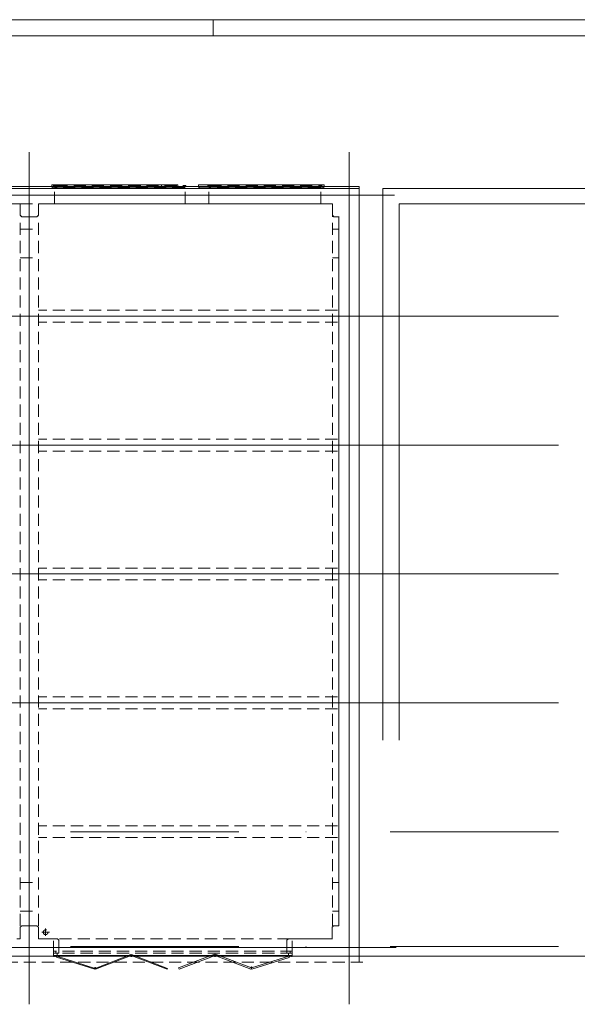
# Model space of a CAD drawing. Extents: x -7637 to 14363, y -4048 to 4352.
# Drawn here: x 11698 to 12867, y -1968 to 95 of the extents above; entities that cross this region are included whole.
import ezdxf

# ---------------------------------------------------------------- set-up
doc = ezdxf.new("R2010")
doc.units = 0
doc.header["$MEASUREMENT"] = 0
doc.linetypes.add('DASHEDX2', pattern=[38.1, 25.4, -12.7])
doc.linetypes.add('Dot & Dashed', pattern=[670.277762, 352.777767, -176.388884, 0, -141.111112])
for name, color, linetype, lineweight in [('0_Pen_No__7', 7, 'Continuous', 18), ('elewacja-okno_Pen_No__4', 4, 'Continuous', 18), ('okna przer_Pen_No__4', 4, 'Continuous', 18), ('okno_Pen_No__4', 4, 'Continuous', 18), ('osie_Pen_No__18', 18, 'Continuous', 18), ('sciana_Pen_No__7', 7, 'Continuous', 18), ('widok_nad_Pen_No__1', 1, 'Continuous', 18), ('widok_Pen_No__3', 3, 'Continuous', 18), ('widok_pod_Pen_No__4', 4, 'Continuous', 18), ('ściany_Pen_No__82', 82, 'Continuous', 18)]:
    doc.layers.add(name, color=color, linetype=linetype, lineweight=lineweight)

msp = doc.modelspace()

# ---------------------------------------------------------------- hatches: boundary and pattern name
at = {"layer": 'elewacja-okno_Pen_No__4', "linetype": 'Continuous'}
for points in [[(11767.7, -257.6), (11767.7, -258.6), (12027.7, -258.6), (12027.7, -257.6)], [(12074.7, -257.6), (12074.7, -258.6), (12334.7, -258.6), (12334.7, -257.6)]]:
    msp.add_hatch(color=256, dxfattribs=at).paths.add_polyline_path(points, flags=0)

# ---------------------------------------------------------------- linework, layer by layer
at = {"layer": '0_Pen_No__7', "linetype": 'Continuous'}
msp.add_line((12409.7, -258.6), (12409.7, -1414.6), dxfattribs=at)
at = {"layer": 'elewacja-okno_Pen_No__4', "linetype": 'Continuous'}
for p, q in [((11765.7, -255.6), (11765.7, -250.6)), ((11765.7, -250.6), (12029.7, -250.6)), ((11765.7, -255.6), (12029.7, -255.6)), ((11767.7, -258.7), (11767.7, -255.6)), ((12027.7, -255.6), (12027.7, -258.6)), ((12029.7, -255.6), (12029.7, -250.6)), ((12072.7, -255.6), (12072.7, -250.6)), ((12072.7, -250.6), (12336.7, -250.6)), ((12072.7, -255.6), (12336.7, -255.6)), ((12074.7, -258.7), (12074.7, -255.6)), ((12334.7, -255.6), (12334.7, -258.6)), ((12336.7, -255.6), (12336.7, -250.6))]:
    msp.add_line(p, q, dxfattribs=at)
at = {"layer": 'okna przer_Pen_No__4', "linetype": 'DASHEDX2'}
for p, q in [((11773.2, -251.9), (12043.2, -251.9)), ((12043.2, -255.9), (11773.2, -255.9)), ((11818.6, -251.9), (11818.6, -255.9)), ((11862.4, -251.9), (11862.4, -255.9)), ((11906.7, -251.9), (11906.7, -255.9)), ((11951.1, -251.9), (11951.1, -255.9)), ((11995.4, -251.9), (11995.4, -255.9)), ((12095.7, -251.9), (12327.7, -251.9)), ((12327.7, -255.9), (12095.7, -255.9)), ((12135.7, -255.9), (12135.7, -251.9)), ((12173.7, -255.9), (12173.7, -251.9)), ((12211.7, -255.9), (12211.7, -251.9)), ((12249.7, -255.9), (12249.7, -251.9)), ((12287.7, -255.9), (12287.7, -251.9)), ((12270.2, -1856.4), (11769.2, -1856.4)), ((12270.2, -1860.4), (11769.2, -1860.4))]:
    msp.add_line(p, q, dxfattribs=at)
at = {"layer": 'okna przer_Pen_No__4', "linetype": 'DASHEDX2', "flags": 128}
for points in [[(11768.7, -1856.4), (11774, -1856.4), (11774, -1860.4), (11768.7, -1860.4)], [(12265, -1856.4), (12269.7, -1856.4), (12269.7, -1860.4), (12265, -1860.4)]]:
    msp.add_lwpolyline(points, close=True, dxfattribs=at)
at = {"layer": 'okno_Pen_No__4', "linetype": 'Continuous'}
for p, q in [((11769.2, -253.9), (11769.2, -251.9)), ((11769.2, -251.9), (11773.2, -251.9)), ((11771.2, -255.9), (11773.2, -255.9)), ((11773.2, -255.9), (11773.2, -251.9)), ((12042.7, -255.9), (12042.7, -251.9)), ((12046.7, -251.9), (12042.7, -251.9)), ((12044.7, -255.9), (12042.7, -255.9)), ((12046.7, -253.9), (12046.7, -251.9)), ((12092.7, -253.9), (12092.7, -251.9)), ((12092.7, -251.9), (12096.7, -251.9)), ((12094.7, -255.9), (12096.7, -255.9)), ((12096.7, -255.9), (12096.7, -251.9)), ((12327.7, -255.9), (12327.7, -251.9)), ((12331.7, -251.9), (12327.7, -251.9)), ((12329.7, -255.9), (12327.7, -255.9)), ((12331.7, -253.9), (12331.7, -251.9)), ((11768.7, -1865.9), (11776.7, -1865.9)), ((11770.7, -1867.2), (11775.3, -1868.5)), ((11776.7, -1865.9), (11776.7, -1860.4)), ((12261.7, -1865.9), (12261.7, -1860.4)), ((12269.7, -1865.9), (12261.7, -1865.9)), ((12262.9, -1868.4), (12267.7, -1867.1))]:
    msp.add_line(p, q, dxfattribs=at)
at = {"layer": 'okno_Pen_No__4', "linetype": 'Continuous', "flags": 128}
for points in [[(11775, -1869), (11855.9, -1894.5), (11856.5, -1892.6), (11775.7, -1867.1)], [(11856, -1892.6), (11931.4, -1863.8), (11932, -1865.7), (11856.7, -1894.5)], [(11932.7, -1863.8), (12008.1, -1892.7), (12007.4, -1894.5), (11932, -1865.7)], [(12106.6, -1862.8), (12031.2, -1891.7), (12032.3, -1894.5), (12107.6, -1865.6)], [(12184.1, -1891.7), (12108.7, -1862.8), (12107.6, -1865.6), (12183, -1894.5)], [(12263.4, -1869.7), (12185.1, -1894.5), (12184.1, -1891.7), (12262.3, -1866.9)]]:
    msp.add_lwpolyline(points, close=True, dxfattribs=at)
at = {"layer": 'okno_Pen_No__4', "linetype": 'Continuous'}
for centre in [(11769.8, -1866.9), (11932, -1866.7), (12107.6, -1866.7), (12268.7, -1866.9), (11856.3, -1891.5), (12184.1, -1890.6)]:
    msp.add_circle(centre, 1, dxfattribs=at)
at = {"layer": 'osie_Pen_No__18', "linetype": 'Continuous'}
for p, q in [((11718.2, -181.9), (11718.2, -1967.9)), ((12388.7, -181.9), (12388.7, -1967.9)), ((12483.7, -272.1), (10619.7, -272.1)), ((12483.7, -526.1), (10619.7, -526.1)), ((12483.7, -796.1), (10619.7, -796.1)), ((12483.7, -1066.1), (10619.7, -1066.1)), ((12483.7, -1336.1), (10619.7, -1336.1)), ((12487.7, -1848.6), (10623.7, -1848.6))]:
    msp.add_line(p, q, dxfattribs=at)
at = {"layer": 'osie_Pen_No__18', "linetype": 'Dot & Dashed'}
for p, q in [((12827.6, -526.1), (-5899.4, -526.1)), ((12827.6, -796.1), (-5899.4, -796.1)), ((12827.6, -1066.1), (-5899.4, -1066.1)), ((12827.6, -1336.1), (-5899.4, -1336.1)), ((12827.6, -1606.1), (-5899.4, -1606.1)), ((12827.6, -1846.7), (-5899.4, -1846.7))]:
    msp.add_line(p, q, dxfattribs=at)
at = {"layer": 'sciana_Pen_No__7', "linetype": 'Continuous'}
for p, q in [((8936.7, -258.6), (12409.7, -258.6)), ((11781.2, -253.9), (11403.2, -253.9)), ((12330.2, -253.9), (11771.2, -253.9)), ((12409.7, -253.9), (12329.7, -253.9)), ((12409.7, -1866.9), (12409.7, -253.9)), ((11699.2, -290.4), (11677.2, -290.4)), ((11699.2, -314.4), (11699.2, -290.4)), ((11737.2, -314.4), (11737.2, -290.4)), ((11781.2, -290.4), (11737.2, -290.4)), ((12044.2, -290.4), (11771.2, -290.4)), ((12093.7, -290.4), (12043.7, -290.4)), ((12329.7, -290.4), (12093.7, -290.4)), ((12353.7, -290.4), (12329.7, -290.4)), ((12353.7, -314.4), (12353.7, -290.4)), ((11699.2, -314.4), (11702.2, -317.4)), ((11734.2, -317.4), (11702.2, -317.4)), ((11734.2, -317.4), (11737.2, -314.4)), ((12356.7, -317.4), (12353.7, -314.4)), ((12367.7, -317.4), (12356.7, -317.4)), ((12367.2, -1803.4), (12367.2, -317.4)), ((11699.2, -1806.4), (11702.2, -1803.4)), ((11699.2, -1830.4), (11699.2, -1806.4)), ((11734.2, -1803.4), (11702.2, -1803.4)), ((11734.2, -1803.4), (11737.2, -1806.4)), ((11737.2, -1830.4), (11737.2, -1806.4)), ((12353.2, -1806.4), (12356.2, -1803.4)), ((12353.2, -1830.4), (12353.2, -1806.4)), ((12367.2, -1803.4), (12356.2, -1803.4)), ((11699.2, -1830.4), (11692.2, -1830.4)), ((11777.2, -1830.4), (11737.2, -1830.4)), ((11777.2, -1830.4), (11780.2, -1833.4)), ((11780.2, -1860.4), (11780.2, -1833.4)), ((12258.2, -1833.4), (12261.7, -1830.4)), ((12258.2, -1860.4), (12258.2, -1833.4)), ((12353.7, -1830.4), (12263.7, -1830.4)), ((11768.7, -1866.9), (11696.7, -1866.9)), ((11768.7, -1866.9), (11768.7, -1860.4)), ((11780.2, -1860.4), (11769.2, -1860.4)), ((12269.7, -1860.4), (12258.7, -1860.4)), ((12269.7, -1866.9), (12269.7, -1860.4)), ((12409.7, -1866.9), (12269.7, -1866.9))]:
    msp.add_line(p, q, dxfattribs=at)
at = {"layer": 'sciana_Pen_No__7', "linetype": 'DASHEDX2'}
for p, q in [((11771.2, -290.4), (11771.2, -253.9)), ((12044.7, -290.4), (12044.7, -253.9)), ((12094.7, -290.4), (12094.7, -253.9)), ((12329.7, -290.4), (12329.7, -253.9)), ((11768.7, -1860.4), (11768.7, -1830.4)), ((12269.7, -1860.4), (12269.7, -1830.4))]:
    msp.add_line(p, q, dxfattribs=at)
at = {"layer": 'widok_nad_Pen_No__1', "linetype": 'DASHEDX2'}
for p, q in [((11699.2, -290.4), (11737.2, -290.4)), ((11699.2, -1803.4), (11699.2, -317.4)), ((11737.2, -1803.4), (11737.2, -317.4)), ((12353.7, -1803.4), (12353.7, -314.4)), ((11699.2, -343.4), (11737.2, -343.4)), ((12353.7, -343.4), (12367.7, -343.4)), ((11699.2, -403.4), (11737.2, -403.4)), ((12353.7, -403.4), (12367.7, -403.4)), ((12364.2, -513.6), (11737.2, -513.6)), ((12364.2, -538.6), (11737.2, -538.6)), ((12364.2, -783.6), (11737.2, -783.6)), ((12364.2, -808.6), (11737.2, -808.6)), ((12364.2, -1053.6), (11737.2, -1053.6)), ((12364.2, -1078.6), (11737.2, -1078.6)), ((12364.2, -1323.6), (11737.2, -1323.6)), ((12364.2, -1348.6), (11737.2, -1348.6)), ((12364.2, -1593.6), (11737.2, -1593.6)), ((12364.2, -1618.6), (11737.2, -1618.6)), ((11699.2, -1712.4), (11737.2, -1712.4)), ((12353.7, -1712.4), (12367.7, -1712.4)), ((11699.2, -1772.4), (11737.2, -1772.4)), ((12353.7, -1772.4), (12367.7, -1772.4)), ((11752.4, -1816.9), (11752.4, -1809.2)), ((11744.7, -1816.9), (11752.4, -1816.9)), ((11752.4, -1824.6), (11752.4, -1816.9)), ((11752.4, -1816.9), (11760.2, -1816.9)), ((12264.2, -1830.4), (11777.2, -1830.4)), ((12270.2, -1866.9), (11768.7, -1866.9)), ((12409.7, -1879.9), (12409.7, -1866.9)), ((12417.7, -1879.9), (10673.7, -1879.9))]:
    msp.add_line(p, q, dxfattribs=at)
msp.add_circle((11752.4, -1816.9), 5, dxfattribs=at)
at = {"layer": 'widok_Pen_No__3', "linetype": 'Continuous'}
for p, q in [((9170.7, 95.4), (13800.7, 95.4)), ((12103.7, 95.4), (12103.7, 61.4)), ((9170.7, 61.4), (13800.7, 61.4)), ((12459.7, -258.6), (12459.7, -1414.6)), ((12459.7, -258.6), (13862.7, -258.6)), ((12493.7, -1414.6), (12493.7, -290.6)), ((12493.7, -290.6), (13862.7, -290.6))]:
    msp.add_line(p, q, dxfattribs=at)
at = {"layer": 'widok_pod_Pen_No__4', "linetype": 'Continuous'}
msp.add_line((12264.2, -1865.9), (11777.2, -1865.9), dxfattribs=at)
at = {"layer": 'ściany_Pen_No__82', "linetype": 'Continuous'}
msp.add_line((-5789.4, -1867.1), (13862.7, -1867.1), dxfattribs=at)

doc.saveas('drawing.dxf')
